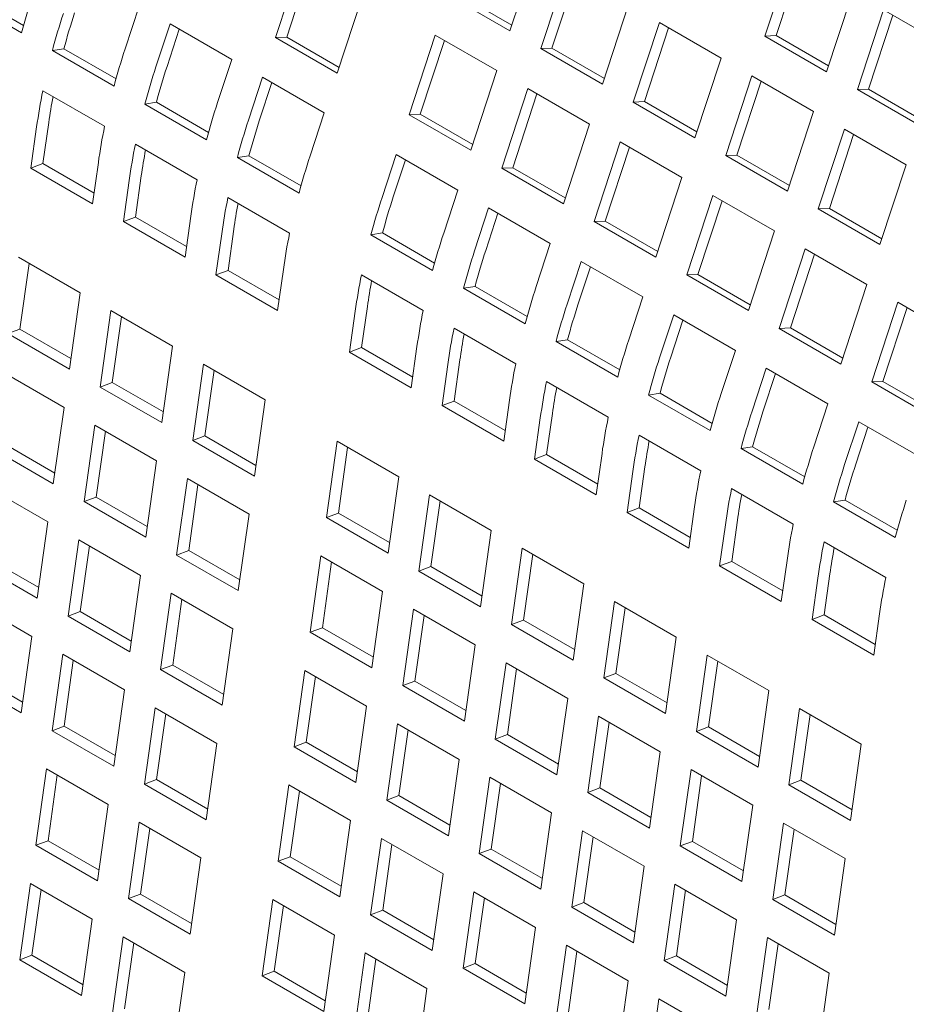
# Model space of a CAD drawing. Units: inches. Extents: x 0.1 to 8.5, y 0.3 to 10.8.
# Drawn here: x 7.7 to 7.8, y 8.9 to 9.1 of the extents above; entities that cross this region are included whole.
import ezdxf

# ---------------------------------------------------------------- set-up
doc = ezdxf.new("R2010")
doc.units = ezdxf.units.IN
doc.header["$MEASUREMENT"] = 0

msp = doc.modelspace()

# ---------------------------------------------------------------- linework, layer by layer
at = {"color": 7, "linetype": 'Continuous', "lineweight": 0}
for p, q in [((7.759551351647477, 9.066214712524404), (7.765154517961664, 9.083325080845691)), ((7.714765282313045, 9.081896680287642), (7.709162115998856, 9.064786311966353)), ((7.819963169318855, 9.082202207020584), (7.814360003004666, 9.065091838699297)), ((7.716752738525797, 9.080749356484692), (7.71155571268439, 9.064879223114257)), ((7.771783643469043, 9.079498168148408), (7.766180477154855, 9.06238779982712)), ((7.821950625531608, 9.081054883217636), (7.816753578948642, 9.065184737873352)), ((7.773771099681795, 9.078350844345458), (7.768574073840389, 9.062480710975024)), ((7.654548601231621, 9.065783469551958), (7.641290347624167, 9.073437296443254)), ((7.654977738908284, 9.06734869086938), (7.643769959556146, 9.073818804169134)), ((7.722420368309963, 9.057132485823422), (7.728023534624151, 9.07424285414471)), ((7.74629309933637, 9.073868538667334), (7.759551351647477, 9.066214712524404)), ((7.748686696021904, 9.073961449815236), (7.759957493416605, 9.06745495697387)), ((7.82761825661212, 9.057438011808), (7.833221422926308, 9.074548380129288)), ((7.676824844067424, 9.062319259949485), (7.679844006181643, 9.071538816769264)), ((7.779438730762308, 9.054733972935823), (7.785041897076496, 9.07184434125711)), ((7.839850544544645, 9.070721469677101), (7.834247378230458, 9.053611101355813)), ((7.853108798152099, 9.063067642785803), (7.839850544544645, 9.070721469677101)), ((7.841838000757398, 9.069574145874151), (7.836640954174432, 9.053704000529867)), ((7.68647313298537, 9.067711903323616), (7.683453970871151, 9.058492346503837)), ((7.688460589198122, 9.066564579520668), (7.685847567556685, 9.058585257651739)), ((7.699731386592823, 9.06005807643232), (7.68647313298537, 9.067711903323616)), ((7.791671023880223, 9.068017427811462), (7.786067857566035, 9.050907059490175)), ((7.793658480092976, 9.066870104008514), (7.78846145425157, 9.050999970638077)), ((7.804929272302287, 9.060363603913629), (7.791671023880223, 9.068017427811462)), ((7.71155571268439, 9.064879223114257), (7.709162115998856, 9.064786311966353)), ((7.709162115998856, 9.064786311966353), (7.722420368309963, 9.057132485823422)), ((7.71155571268439, 9.064879223114257), (7.722826510079091, 9.05837273027289)), ((7.743491495437716, 9.06531339043602), (7.737888329123528, 9.04820302211473)), ((7.756749747748823, 9.057659564293086), (7.743491495437716, 9.06531339043602)), ((7.816753578948642, 9.065184737873352), (7.814360003004666, 9.065091838699297)), ((7.814360003004666, 9.065091838699297), (7.82761825661212, 9.057438011808)), ((7.816753578948642, 9.065184737873352), (7.828024376343343, 9.058678245031984)), ((7.663657339967327, 9.06233806383219), (7.661177728035348, 9.061956556106308)), ((7.674865119319464, 9.055867950532434), (7.663657339967327, 9.06233806383219)), ((7.745478951650469, 9.064166066633069), (7.740281925809063, 9.048295933262633)), ((7.768574073840389, 9.062480710975024), (7.766180477154855, 9.06238779982712)), ((7.766180477154855, 9.06238779982712), (7.779438730762308, 9.054733972935823)), ((7.768574073840389, 9.062480710975024), (7.77984487123509, 9.055974218133656)), ((7.674435976457412, 9.054302732208473), (7.661177728035348, 9.061956556106308)), ((7.696712224478604, 9.05083851961254), (7.699731386592823, 9.06005807643232)), ((7.799326105988099, 9.04325323559234), (7.804929272302287, 9.060363603913629)), ((7.706360512100203, 9.056231163735037), (7.703341349985983, 9.047011606915255)), ((7.719618764411309, 9.048577337592105), (7.706360512100203, 9.056231163735037)), ((7.751146581434634, 9.0405491959718), (7.756749747748823, 9.057659564293086)), ((7.811558399106013, 9.056536690467981), (7.805955232791826, 9.039426322146692)), ((7.824816652713467, 9.048882863576683), (7.811558399106013, 9.056536690467981)), ((7.708347968312956, 9.055083839932088), (7.705734946671518, 9.04710451806316)), ((7.763378873256201, 9.053832651595803), (7.757775706942014, 9.036722283274516)), ((7.776637126863655, 9.046178824704507), (7.763378873256201, 9.053832651595803)), ((7.813545855318766, 9.05538936666503), (7.80834882947736, 9.039519233294595)), ((7.836640954174432, 9.053704000529867), (7.834247378230458, 9.053611101355813)), ((7.836640954174432, 9.053704000529867), (7.847911751569133, 9.047197507688502)), ((7.659148477580592, 9.053353108881987), (7.672406726002656, 9.045699284984153)), ((7.765366329468954, 9.052685327792855), (7.760169303627548, 9.036815194422418)), ((7.834247378230458, 9.053611101355813), (7.84750563183791, 9.045957274464516)), ((7.683544715193117, 9.050857326488707), (7.681065103261139, 9.050475818762825)), ((7.694323356868591, 9.042821991871529), (7.681065103261139, 9.050475818762825)), ((7.694752494545254, 9.044387213188951), (7.683544715193117, 9.050857326488707)), ((7.78846145425157, 9.050999970638077), (7.786067857566035, 9.050907059490175)), ((7.786067857566035, 9.050907059490175), (7.799326105988099, 9.04325323559234)), ((7.78846145425157, 9.050999970638077), (7.79973225164627, 9.044493477796712)), ((7.71659960229709, 9.039357780772326), (7.719618764411309, 9.048577337592105)), ((7.740281925809063, 9.048295933262633), (7.737888329123528, 9.04820302211473)), ((7.737888329123528, 9.04820302211473), (7.751146581434634, 9.0405491959718)), ((7.740281925809063, 9.048295933262633), (7.751552723203763, 9.041789440421265)), ((7.819213486399279, 9.031772495255396), (7.824816652713467, 9.048882863576683)), ((7.657808489883153, 9.045560202520845), (7.656567957962587, 9.036719871946707)), ((7.660409419195514, 9.046532165364725), (7.65916888727495, 9.037691738984238)), ((7.771033960549468, 9.029068456383218), (7.776637126863655, 9.046178824704507)), ((7.831445774331804, 9.045055953124496), (7.825842608017616, 9.02794558480321)), ((7.833433230544557, 9.043908629321548), (7.82823620470315, 9.02803849595111)), ((7.844704027939258, 9.0374021262332), (7.831445774331804, 9.045055953124496)), ((7.679035852806383, 9.041872371538505), (7.692294106413836, 9.034218544647207)), ((7.783266253667382, 9.042351911258859), (7.777663087353194, 9.02524154293757)), ((7.785253709880134, 9.041204587455908), (7.780056684038728, 9.025334454085474)), ((7.796524502089445, 9.034698087361024), (7.783266253667382, 9.042351911258859)), ((7.70343209430795, 9.039376586900127), (7.700952482375971, 9.038995079174246)), ((7.714210734687077, 9.031341253031314), (7.700952482375971, 9.038995079174246)), ((7.714639873660087, 9.032906473600372), (7.70343209430795, 9.039376586900127)), ((7.735086725224875, 9.039647873883414), (7.732067563110656, 9.030428317063633)), ((7.748344977535981, 9.031994047740481), (7.735086725224875, 9.039647873883414)), ((7.80834882947736, 9.039519233294595), (7.805955232791826, 9.039426322146692)), ((7.805955232791826, 9.039426322146692), (7.819213486399279, 9.031772495255396)), ((7.80834882947736, 9.039519233294595), (7.819619626872061, 9.033012740453229)), ((7.65916888727495, 9.037691738984238), (7.656567957962587, 9.036719871946707)), ((7.65916888727495, 9.037691738984238), (7.670147285722717, 9.031354044461963)), ((7.669826206384651, 9.029066048048872), (7.671066738305216, 9.03790637862301)), ((7.737074181437627, 9.038500550080466), (7.73446115979619, 9.030521228211535)), ((7.760169303627548, 9.036815194422418), (7.757775706942014, 9.036722283274516)), ((7.760169303627548, 9.036815194422418), (7.771440101022248, 9.03030870158105)), ((7.839100861625069, 9.020291757911911), (7.844704027939258, 9.0374021262332)), ((7.656567957962587, 9.036719871946707), (7.669826206384651, 9.029066048048872)), ((7.680296794421306, 9.03505142802124), (7.67905626250074, 9.026211001640755)), ((7.757775706942014, 9.036722283274516), (7.771033960549468, 9.029068456383218)), ((7.790921335775257, 9.017587719039737), (7.796524502089445, 9.034698087361024)), ((7.677695865108943, 9.034079465177362), (7.676455333188378, 9.025239134603224)), ((7.745325815421761, 9.022774490920701), (7.748344977535981, 9.031994047740481)), ((7.803153628893172, 9.030871173915376), (7.797550462578984, 9.013760805594089)), ((7.816411882500626, 9.023217347024078), (7.803153628893172, 9.030871173915376)), ((7.698923231921215, 9.030391631949925), (7.712181484232322, 9.022737805806994)), ((7.805141085105926, 9.029723850112427), (7.799944059264519, 9.01385371674199)), ((7.67905626250074, 9.026211001640755), (7.676455333188378, 9.025239134603224)), ((7.67905626250074, 9.026211001640755), (7.690034663541202, 9.01987330562175)), ((7.689713586795832, 9.017585307711926), (7.690954118716396, 9.026425638286064)), ((7.75497410304336, 9.0281671350432), (7.751954940929141, 9.018947578223418)), ((7.756961559256113, 9.027019811240251), (7.754348537614676, 9.01904048937132)), ((7.768232356650814, 9.020513308151902), (7.75497410304336, 9.0281671350432)), ((7.82823620470315, 9.02803849595111), (7.825842608017616, 9.02794558480321)), ((7.825842608017616, 9.02794558480321), (7.839100861625069, 9.020291757911911)), ((7.82823620470315, 9.02803849595111), (7.839507002097851, 9.021532003109744)), ((7.676455333188378, 9.025239134603224), (7.689713586795832, 9.017585307711926)), ((7.780056684038728, 9.025334454085474), (7.777663087353194, 9.02524154293757)), ((7.777663087353194, 9.02524154293757), (7.790921335775257, 9.017587719039737)), ((7.780056684038728, 9.025334454085474), (7.791327481433429, 9.018827961244106)), ((7.697583244223775, 9.022598725588782), (7.696342712303211, 9.013758395014642)), ((7.700184173536138, 9.023570688432661), (7.698943641615573, 9.014730262052176)), ((7.732158307432622, 9.022793297048503), (7.729678695500643, 9.022411789322621)), ((7.742936947811749, 9.01475796317969), (7.729678695500643, 9.022411789322621)), ((7.743366086784759, 9.016323183748748), (7.732158307432622, 9.022793297048503)), ((7.810808716186438, 9.00610697870279), (7.816411882500626, 9.023217347024078)), ((7.765213194536595, 9.011293751332122), (7.768232356650814, 9.020513308151902)), ((7.823041004118963, 9.019390436571893), (7.817437837804774, 9.002280068250604)), ((7.825028460331716, 9.018243112768944), (7.819831434490308, 9.002372979398507)), ((7.836299257726417, 9.011736609680595), (7.823041004118963, 9.019390436571893)), ((7.667140215937573, 9.009924934152991), (7.653881967515508, 9.017578758050826)), ((7.656161817489807, 9.01626270380775), (7.654180625227963, 9.002144027888953)), ((7.774861483454541, 9.016686394706253), (7.771842321340322, 9.007466837886474)), ((7.788119731876604, 9.009032570808419), (7.774861483454541, 9.016686394706253)), ((7.698943641615573, 9.014730262052176), (7.696342712303211, 9.013758395014642)), ((7.696342712303211, 9.013758395014642), (7.709600964614317, 9.006104568871713)), ((7.698943641615573, 9.014730262052176), (7.709922042007861, 9.008392566407354)), ((7.709600964614317, 9.006104568871713), (7.710841496534882, 9.01494489944585)), ((7.727649445045888, 9.0138083420983), (7.740907697356993, 9.00615451595537)), ((7.776848939667294, 9.015539070903305), (7.774235918025854, 9.007559749034376)), ((7.799944059264519, 9.01385371674199), (7.797550462578984, 9.013760805594089)), ((7.797550462578984, 9.013760805594089), (7.810808716186438, 9.00610697870279)), ((7.799944059264519, 9.01385371674199), (7.81121485665922, 9.007347223900624)), ((7.830696091412228, 8.994626241359308), (7.836299257726417, 9.011736609680595)), ((7.664837944337665, 8.993518336953585), (7.667140215937573, 9.009924934152991)), ((7.752045685251106, 9.011312558208289), (7.749566073319128, 9.010931050482409)), ((7.762824326926582, 9.00327722359111), (7.749566073319128, 9.010931050482409)), ((7.763253464603245, 9.004842444908533), (7.752045685251106, 9.011312558208289)), ((7.785100569762385, 8.99981301398864), (7.788119731876604, 9.009032570808419)), ((7.842928384530143, 9.007909696234947), (7.837325218215955, 8.99079932791366)), ((7.856186638137596, 9.00025586934365), (7.842928384530143, 9.007909696234947)), ((7.673769342741299, 9.006098020707343), (7.671467071141392, 8.989691423507937)), ((7.687027596348753, 8.998444193816047), (7.673769342741299, 9.006098020707343)), ((7.726309457348448, 9.006015435737158), (7.725068925427883, 8.99717510516302)), ((7.72891038666081, 9.006987398581039), (7.727669854740245, 8.998146972200551)), ((7.794748858680331, 9.00520565736277), (7.791729696566112, 8.995986100542991)), ((7.808007112287784, 8.997551830471474), (7.794748858680331, 9.00520565736277)), ((7.844915840742896, 9.006762372431998), (7.839718814901489, 8.99089223906156)), ((7.676049192715596, 9.004781966464265), (7.674068000453754, 8.99066329054547)), ((7.796736314893083, 9.004058333559822), (7.794123293251646, 8.996079011690894)), ((7.654180625227963, 9.002144027888953), (7.651579695915601, 9.00117216085142)), ((7.651579695915601, 9.00117216085142), (7.664837944337665, 8.993518336953585)), ((7.654180625227963, 9.002144027888953), (7.665159023675731, 8.995806333366678)), ((7.747536822864373, 9.002327603258086), (7.760795076471826, 8.99467377636679)), ((7.819831434490308, 9.002372979398507), (7.817437837804774, 9.002280068250604)), ((7.817437837804774, 9.002280068250604), (7.830696091412228, 8.994626241359308)), ((7.819831434490308, 9.002372979398507), (7.831102231885009, 8.995866486557139)), ((7.771933065662288, 8.999831817871343), (7.769453453730309, 8.999450310145463)), ((7.782711702152373, 8.991796486247628), (7.769453453730309, 8.999450310145463)), ((7.783140845014425, 8.993361704571589), (7.771933065662288, 8.999831817871343)), ((7.684725324748846, 8.982037596616639), (7.687027596348753, 8.998444193816047)), ((7.727669854740245, 8.998146972200551), (7.725068925427883, 8.99717510516302)), ((7.725068925427883, 8.99717510516302), (7.738327177738989, 8.989521279020089)), ((7.727669854740245, 8.998146972200551), (7.738648254484358, 8.991809276929912)), ((7.738327177738989, 8.989521279020089), (7.739567709659553, 8.998361609594227)), ((7.804987950173565, 8.988332273651693), (7.808007112287784, 8.997551830471474)), ((7.693656721856132, 8.994617281118764), (7.691354450256224, 8.978210683919357)), ((7.706914974167239, 8.986963454975832), (7.693656721856132, 8.994617281118764)), ((7.746196835166933, 8.994534696896944), (7.744956303246369, 8.985694366322805)), ((7.748797764479296, 8.995506659740824), (7.747557232558731, 8.986666233360339)), ((7.663686808537712, 8.985315086257057), (7.650428560115647, 8.992968910154891)), ((7.695936571830429, 8.993301226875685), (7.693955379568587, 8.979182550956889)), ((7.814636233906122, 8.993724920019288), (7.811617071791901, 8.984505363199508)), ((7.816623690118875, 8.99257759621634), (7.814010668477436, 8.984598274347409)), ((7.827894487513574, 8.986071093127991), (7.814636233906122, 8.993724920019288)), ((7.674068000453754, 8.99066329054547), (7.671467071141392, 8.989691423507937)), ((7.674068000453754, 8.99066329054547), (7.685046401494215, 8.984325594526464)), ((7.767424203275553, 8.990846862921142), (7.780682451697617, 8.983193039023307)), ((7.839718814901489, 8.99089223906156), (7.837325218215955, 8.99079932791366)), ((7.837325218215955, 8.99079932791366), (7.850583471823408, 8.983145501022362)), ((7.839718814901489, 8.99089223906156), (7.85098961229619, 8.984385746220195)), ((7.671467071141392, 8.989691423507937), (7.684725324748846, 8.982037596616639)), ((7.791820440888078, 8.988351080527861), (7.789340828956099, 8.98796957280198)), ((7.803028220240215, 8.981880967228106), (7.791820440888078, 8.988351080527861)), ((7.704612702567331, 8.970556857776426), (7.706914974167239, 8.986963454975832)), ((7.747557232558731, 8.986666233360339), (7.744956303246369, 8.985694366322805)), ((7.747557232558731, 8.986666233360339), (7.758535633599192, 8.980328537341332)), ((7.758214556853821, 8.97804053943151), (7.759455088774387, 8.986880870005647)), ((7.802599082563552, 8.980315745910682), (7.789340828956099, 8.98796957280198)), ((7.824875325399355, 8.97685153630821), (7.827894487513574, 8.986071093127991)), ((7.661384536937804, 8.9689083932513), (7.663686808537712, 8.985315086257057)), ((7.744956303246369, 8.985694366322805), (7.758214556853821, 8.97804053943151)), ((7.768685144890475, 8.984025919403878), (7.767444612969911, 8.975185493023393)), ((7.766084215578114, 8.98305395656), (7.764843683657547, 8.974213625985861)), ((7.834523614317302, 8.982244179682342), (7.831504452203082, 8.973024622862562)), ((7.847781867924756, 8.974590352791045), (7.834523614317302, 8.982244179682342)), ((7.670315935341439, 8.981488172811408), (7.66801366374153, 8.965081479805653)), ((7.683574188948892, 8.97383434592011), (7.670315935341439, 8.981488172811408)), ((7.672595785315735, 8.980172022761982), (7.670614593053892, 8.966053442649534)), ((7.836511070530055, 8.981096855879393), (7.833898048888616, 8.973117534010465)), ((7.693955379568587, 8.979182550956889), (7.691354450256224, 8.978210683919357)), ((7.691354450256224, 8.978210683919357), (7.704612702567331, 8.970556857776426)), ((7.693955379568587, 8.979182550956889), (7.704933779960875, 8.972844855312067)), ((7.722382934980804, 8.97803399126714), (7.720080663380896, 8.961627394067733)), ((7.735641187291909, 8.970380165124208), (7.722382934980804, 8.97803399126714)), ((7.787311578501344, 8.979366125577657), (7.800569832108797, 8.971712298686361)), ((7.64812628851574, 8.976562217149137), (7.661384536937804, 8.9689083932513)), ((7.650727217828102, 8.977534179993016), (7.661705616275868, 8.971196485470742)), ((7.724662784955101, 8.976717937024063), (7.722681592693259, 8.962599261105265)), ((7.811707816113868, 8.976870343184377), (7.809228204181889, 8.976488835458497)), ((7.822486457789343, 8.968835008567199), (7.809228204181889, 8.976488835458497)), ((7.822915600651395, 8.97040022689116), (7.811707816113868, 8.976870343184377)), ((7.681271917348983, 8.957427652914356), (7.683574188948892, 8.97383434592011)), ((7.767444612969911, 8.975185493023393), (7.764843683657547, 8.974213625985861)), ((7.764843683657547, 8.974213625985861), (7.778101932079612, 8.966559802088025)), ((7.767444612969911, 8.975185493023393), (7.778423011417678, 8.968847798501118)), ((7.778101932079612, 8.966559802088025), (7.779342464000177, 8.975400132662164)), ((7.785971590803904, 8.971573219216516), (7.784731058883339, 8.962732888642376)), ((7.788572520116266, 8.972545182060395), (7.787331988195701, 8.96370475567991)), ((7.69020331445627, 8.970007433222829), (7.687901042856363, 8.953600740217073)), ((7.703461566767377, 8.962353607079896), (7.69020331445627, 8.970007433222829)), ((7.733338915692002, 8.953973567924802), (7.735641187291909, 8.970380165124208)), ((7.66023340113785, 8.960705142554772), (7.646975152715786, 8.968358966452607)), ((7.692483164430567, 8.968691283173403), (7.690501972168725, 8.954572703060954)), ((7.807198953727133, 8.967885388234174), (7.820457207334587, 8.960231561342878)), ((7.670614593053892, 8.966053442649534), (7.66801366374153, 8.965081479805653)), ((7.66801366374153, 8.965081479805653), (7.681271917348983, 8.957427652914356)), ((7.670614593053892, 8.966053442649534), (7.681592994094354, 8.959715746630529)), ((7.742270312799289, 8.966553252426925), (7.739968041199382, 8.950146655227519)), ((7.755528566406743, 8.958899425535629), (7.742270312799289, 8.966553252426925)), ((7.744550162773587, 8.965237198183848), (7.742568970511745, 8.951118522265052)), ((7.831595196525048, 8.96538960284743), (7.82911558459307, 8.96500809512155)), ((7.842373838200523, 8.957354268230254), (7.82911558459307, 8.96500809512155)), ((7.842802981062576, 8.958919486554214), (7.831595196525048, 8.96538960284743)), ((7.787331988195701, 8.96370475567991), (7.784731058883339, 8.962732888642376)), ((7.787331988195701, 8.96370475567991), (7.798310391828857, 8.957367058164172)), ((7.797989312490793, 8.95507906175108), (7.799229844411357, 8.963919392325218)), ((7.657931129537942, 8.944298545355366), (7.66023340113785, 8.960705142554772)), ((7.701159295167469, 8.945946914074142), (7.703461566767377, 8.962353607079896)), ((7.722681592693259, 8.962599261105265), (7.720080663380896, 8.961627394067733)), ((7.720080663380896, 8.961627394067733), (7.733338915692002, 8.953973567924802)), ((7.722681592693259, 8.962599261105265), (7.733659992437373, 8.956261565834625)), ((7.784731058883339, 8.962732888642376), (7.797989312490793, 8.95507906175108)), ((7.808459895342057, 8.961064444716913), (7.807219363421492, 8.952224018336427)), ((7.753226294806835, 8.942492828336222), (7.755528566406743, 8.958899425535629)), ((7.805858966029693, 8.960092481873032), (7.804618434109129, 8.951252151298894)), ((7.666862527941577, 8.956878229109124), (7.664560256341669, 8.940471631909718)), ((7.68012078154903, 8.949224402217828), (7.666862527941577, 8.956878229109124)), ((7.827086334138314, 8.95640464789723), (7.840344587745768, 8.948750821005934)), ((7.669142377915874, 8.955562079059698), (7.667161185654031, 8.941443498947251)), ((7.690501972168725, 8.954572703060954), (7.687901042856363, 8.953600740217073)), ((7.690501972168725, 8.954572703060954), (7.701480372561013, 8.94823500741613)), ((7.76215769321047, 8.955072512089979), (7.759855421610562, 8.938665914890574)), ((7.775415941632533, 8.947418688192146), (7.76215769321047, 8.955072512089979)), ((7.647273810428241, 8.952924236290732), (7.658252208876007, 8.94658654176846)), ((7.687901042856363, 8.953600740217073), (7.701159295167469, 8.945946914074142)), ((7.718929527580943, 8.953424143371205), (7.716627255981034, 8.937017450365449)), ((7.732187779892048, 8.945770317228273), (7.718929527580943, 8.953424143371205)), ((7.764437543184767, 8.953756457846902), (7.762456350922924, 8.939637781928107)), ((7.807219363421492, 8.952224018336427), (7.804618434109129, 8.951252151298894)), ((7.807219363421492, 8.952224018336427), (7.818197767054648, 8.94588632082069)), ((7.817876687716582, 8.943598324407597), (7.819117219637147, 8.952438654981734)), ((7.644672881115879, 8.9519523692532), (7.657931129537942, 8.944298545355366)), ((7.72120937755524, 8.952107993321778), (7.719228185293397, 8.937989413209332)), ((7.742568970511745, 8.951118522265052), (7.739968041199382, 8.950146655227519)), ((7.739968041199382, 8.950146655227519), (7.753226294806835, 8.942492828336222)), ((7.742568970511745, 8.951118522265052), (7.753547371552206, 8.944780826246046)), ((7.804618434109129, 8.951252151298894), (7.817876687716582, 8.943598324407597)), ((7.677818509949122, 8.932817805018422), (7.68012078154903, 8.949224402217828)), ((7.825746346440874, 8.948611741536086), (7.824505814520309, 8.93977141096195)), ((7.828347275753237, 8.949583704379968), (7.827106743832672, 8.94074327799948)), ((7.773113670032625, 8.93101209099274), (7.775415941632533, 8.947418688192146)), ((7.656779993737988, 8.93609519885249), (7.643521745315924, 8.943749022750325)), ((7.686749907056409, 8.945397489520545), (7.684447635456502, 8.928990892321139)), ((7.700008159367515, 8.937743663377614), (7.686749907056409, 8.945397489520545)), ((7.689029757030706, 8.944081339471118), (7.687048564768864, 8.92996275935867)), ((7.729885508292141, 8.92936362422252), (7.732187779892048, 8.945770317228273)), ((7.738816905399428, 8.94194340453099), (7.73651463379952, 8.925536711525236)), ((7.752075159006881, 8.934289577639694), (7.738816905399428, 8.94194340453099)), ((7.78204506843626, 8.943591774746498), (7.779742796836353, 8.927185177547091)), ((7.795303322043714, 8.935937947855201), (7.78204506843626, 8.943591774746498)), ((7.784324918410557, 8.94227572050342), (7.782343726148715, 8.928157044584623)), ((7.667161185654031, 8.941443498947251), (7.664560256341669, 8.940471631909718)), ((7.664560256341669, 8.940471631909718), (7.677818509949122, 8.932817805018422)), ((7.667161185654031, 8.941443498947251), (7.678139586694493, 8.935105802928245)), ((7.741096755373725, 8.940627254481564), (7.739115563111882, 8.926508674369117)), ((7.762456350922924, 8.939637781928107), (7.759855421610562, 8.938665914890574)), ((7.762456350922924, 8.939637781928107), (7.773434749370692, 8.933300087405833)), ((7.827106743832672, 8.94074327799948), (7.824505814520309, 8.93977141096195)), ((7.824505814520309, 8.93977141096195), (7.837764068127763, 8.932117584070651)), ((7.827106743832672, 8.94074327799948), (7.838085147465828, 8.934405580483745)), ((7.837764068127763, 8.932117584070651), (7.839004600048328, 8.94095791464479)), ((7.697705887767608, 8.921337066178207), (7.700008159367515, 8.937743663377614)), ((7.719228185293397, 8.937989413209332), (7.716627255981034, 8.937017450365449)), ((7.719228185293397, 8.937989413209332), (7.730206585037512, 8.93165171793869)), ((7.759855421610562, 8.938665914890574), (7.773113670032625, 8.93101209099274)), ((7.65447772213808, 8.919688601653084), (7.656779993737988, 8.93609519885249)), ((7.716627255981034, 8.937017450365449), (7.729885508292141, 8.92936362422252)), ((7.793001050443807, 8.919531350655793), (7.795303322043714, 8.935937947855201)), ((7.749772887406974, 8.91788288463394), (7.752075159006881, 8.934289577639694)), ((7.663409120541715, 8.93226828540684), (7.661106848941807, 8.915861688207436)), ((7.676667374149169, 8.924614458515544), (7.663409120541715, 8.93226828540684)), ((7.80193244366205, 8.932111037403015), (7.799630172062143, 8.915704440203607)), ((7.815190697269504, 8.924457210511717), (7.80193244366205, 8.932111037403015)), ((7.665688970516012, 8.930952135357416), (7.66370777825417, 8.916833555244967)), ((7.687048564768864, 8.92996275935867), (7.684447635456502, 8.928990892321139)), ((7.684447635456502, 8.928990892321139), (7.697705887767608, 8.921337066178207)), ((7.687048564768864, 8.92996275935867), (7.698026965161151, 8.923625063713848)), ((7.758704285810608, 8.930462664194046), (7.756402014210701, 8.91405597118829)), ((7.771962534232672, 8.922808840296211), (7.758704285810608, 8.930462664194046)), ((7.760984135784905, 8.92914651414462), (7.759002943523063, 8.915027934032171)), ((7.804212293636348, 8.930794983159936), (7.802231101374505, 8.91667630724114)), ((7.641219473716017, 8.927342425550918), (7.65447772213808, 8.919688601653084)), ((7.64382040302838, 8.92831429258845), (7.654798801476146, 8.921976598066175)), ((7.715476120181081, 8.92881419966892), (7.713173848581174, 8.912407602469514)), ((7.728734372492188, 8.921160373525991), (7.715476120181081, 8.92881419966892)), ((7.717755970155378, 8.927498049619494), (7.715774777893536, 8.913379469507047)), ((7.782343726148715, 8.928157044584623), (7.779742796836353, 8.927185177547091)), ((7.779742796836353, 8.927185177547091), (7.793001050443807, 8.919531350655793)), ((7.782343726148715, 8.928157044584623), (7.793322129781871, 8.921819347068887)), ((7.739115563111882, 8.926508674369117), (7.73651463379952, 8.925536711525236)), ((7.73651463379952, 8.925536711525236), (7.749772887406974, 8.91788288463394)), ((7.739115563111882, 8.926508674369117), (7.750093964152343, 8.92017097835011)), ((7.674365102549261, 8.90820786131614), (7.676667374149169, 8.924614458515544)), ((7.769660262632764, 8.906402147290455), (7.771962534232672, 8.922808840296211)), ((7.812888425669597, 8.90805061331231), (7.815190697269504, 8.924457210511717)), ((7.683296499656548, 8.92078754581826), (7.68099422805664, 8.904380948618854)), ((7.696554751967653, 8.91313371967533), (7.683296499656548, 8.92078754581826)), ((7.72643210089228, 8.904753776326583), (7.728734372492188, 8.921160373525991)), ((7.821819824073231, 8.920630297066069), (7.819517552473323, 8.904223699866662)), ((7.835078077680684, 8.912976470174772), (7.821819824073231, 8.920630297066069)), ((7.685576349630845, 8.919471395768834), (7.683595157369003, 8.905352815656387)), ((7.778591661036399, 8.918981926850561), (7.776289389436491, 8.902575233844807)), ((7.791849914643851, 8.911328099959265), (7.778591661036399, 8.918981926850561)), ((7.824099674047527, 8.91931424282299), (7.822118481785686, 8.905195566904194)), ((7.66370777825417, 8.916833555244967), (7.661106848941807, 8.915861688207436)), ((7.66370777825417, 8.916833555244967), (7.674686179294631, 8.910495859225962)), ((7.735363497999566, 8.917333460828708), (7.733061226399658, 8.9009268636293)), ((7.74862175160702, 8.90967963393741), (7.735363497999566, 8.917333460828708)), ((7.780871511010696, 8.917665776801137), (7.778890318748853, 8.903547196688688)), ((7.802231101374505, 8.91667630724114), (7.799630172062143, 8.915704440203607)), ((7.802231101374505, 8.91667630724114), (7.813209505007662, 8.910338609725402)), ((7.661106848941807, 8.915861688207436), (7.674365102549261, 8.90820786131614)), ((7.737643347973864, 8.91601731077928), (7.735662155712022, 8.901898730666833)), ((7.759002943523063, 8.915027934032171), (7.756402014210701, 8.91405597118829)), ((7.759002943523063, 8.915027934032171), (7.769981341970829, 8.908690239509896)), ((7.799630172062143, 8.915704440203607), (7.812888425669597, 8.90805061331231)), ((7.694252480367746, 8.896727122475923), (7.696554751967653, 8.91313371967533)), ((7.715774777893536, 8.913379469507047), (7.713173848581174, 8.912407602469514)), ((7.713173848581174, 8.912407602469514), (7.72643210089228, 8.904753776326583)), ((7.715774777893536, 8.913379469507047), (7.72675317763765, 8.907041774236406)), ((7.756402014210701, 8.91405597118829), (7.769660262632764, 8.906402147290455)), ((7.832775806080777, 8.896569872975366), (7.835078077680684, 8.912976470174772)), ((7.789547643043944, 8.894921406953511), (7.791849914643851, 8.911328099959265)), ((7.746319480007112, 8.893273036738004), (7.74862175160702, 8.90967963393741)), ((7.659955713141853, 8.907658341704558), (7.657653441541946, 8.891251744505151)), ((7.673213966749307, 8.90000451481326), (7.659955713141853, 8.907658341704558)), ((7.662235563116151, 8.906342191655131), (7.660254370854309, 8.892223611542684)), ((7.755250878410747, 8.905852720491762), (7.752948606810839, 8.889446123292355)), ((7.768509126832811, 8.898198896593927), (7.755250878410747, 8.905852720491762)), ((7.798479036262189, 8.907501189507078), (7.796176764662281, 8.891094496501324)), ((7.811737289869643, 8.899847362615782), (7.798479036262189, 8.907501189507078)), ((7.800758886236486, 8.906185039457652), (7.798777693974644, 8.892066459345205)), ((7.683595157369003, 8.905352815656387), (7.68099422805664, 8.904380948618854)), ((7.68099422805664, 8.904380948618854), (7.694252480367746, 8.896727122475923)), ((7.683595157369003, 8.905352815656387), (7.694573557761291, 8.899015120011564)), ((7.71202271278122, 8.904204255966638), (7.709720441181312, 8.887797658767232)), ((7.725280965092327, 8.896550429823707), (7.71202271278122, 8.904204255966638)), ((7.757530728385044, 8.904536570442335), (7.755549536123202, 8.890417990329887)), ((7.778890318748853, 8.903547196688688), (7.776289389436491, 8.902575233844807)), ((7.778890318748853, 8.903547196688688), (7.78986872238201, 8.897209499172952)), ((7.822118481785686, 8.905195566904194), (7.819517552473323, 8.904223699866662)), ((7.819517552473323, 8.904223699866662), (7.832775806080777, 8.896569872975366)), ((7.822118481785686, 8.905195566904194), (7.833096885418842, 8.898857869388458)), ((7.714302562755517, 8.90288810591721), (7.712321370493675, 8.888769525804765)), ((7.735662155712022, 8.901898730666833), (7.733061226399658, 8.9009268636293)), ((7.735662155712022, 8.901898730666833), (7.746640556752483, 8.895561034647827)), ((7.776289389436491, 8.902575233844807), (7.789547643043944, 8.894921406953511)), ((7.6709116951494, 8.883597917613855), (7.673213966749307, 8.90000451481326)), ((7.733061226399658, 8.9009268636293), (7.746319480007112, 8.893273036738004)), ((7.809435018269736, 8.883440669610028), (7.811737289869643, 8.899847362615782)), ((7.766206855232903, 8.88179229939452), (7.768509126832811, 8.898198896593927)), ((7.679843092256686, 8.896177602115978), (7.677540820656779, 8.879771004916572)), ((7.693101344567792, 8.888523775973047), (7.679843092256686, 8.896177602115978)), ((7.722978693492419, 8.8801438326243), (7.725280965092327, 8.896550429823707)), ((7.81836641667337, 8.896020449170134), (7.816064145073462, 8.879613756164378)), ((7.831624670280823, 8.888366622278836), (7.81836641667337, 8.896020449170134)), ((7.682122942230984, 8.894861452066552), (7.680141749969141, 8.880742871954103)), ((7.775138253636537, 8.894371983148279), (7.77283598203663, 8.877965385948873)), ((7.78839650724399, 8.88671815625698), (7.775138253636537, 8.894371983148279)), ((7.777418103610835, 8.893055833098853), (7.775436911348992, 8.878937252986404)), ((7.820646266647667, 8.894704299120708), (7.818665074385825, 8.880585719008259)), ((7.660254370854309, 8.892223611542684), (7.657653441541946, 8.891251744505151)), ((7.657653441541946, 8.891251744505151), (7.6709116951494, 8.883597917613855)), ((7.660254370854309, 8.892223611542684), (7.67123277189477, 8.885885915523678)), ((7.731910090599705, 8.892723517126424), (7.729607818999797, 8.876316919927017)), ((7.745168344207158, 8.885069690235127), (7.731910090599705, 8.892723517126424)), ((7.734189940574002, 8.891407367076997), (7.73220874831216, 8.877288786964549)), ((7.798777693974644, 8.892066459345205), (7.796176764662281, 8.891094496501324)), ((7.796176764662281, 8.891094496501324), (7.809435018269736, 8.883440669610028)), ((7.798777693974644, 8.892066459345205), (7.809756097607799, 8.88572876182947)), ((7.712321370493675, 8.888769525804765), (7.709720441181312, 8.887797658767232)), ((7.712321370493675, 8.888769525804765), (7.723299770237789, 8.882431830534124)), ((7.755549536123202, 8.890417990329887), (7.752948606810839, 8.889446123292355)), ((7.752948606810839, 8.889446123292355), (7.766206855232903, 8.88179229939452)), ((7.755549536123202, 8.890417990329887), (7.766527934570968, 8.884080295807612)), ((7.690799072967885, 8.87211717877364), (7.693101344567792, 8.888523775973047)), ((7.709720441181312, 8.887797658767232), (7.722978693492419, 8.8801438326243)), ((7.786094235644083, 8.870311559057576), (7.78839650724399, 8.88671815625698)), ((7.829322398680914, 8.871959929273082), (7.831624670280823, 8.888366622278836)), ((7.742866072607251, 8.86866309303572), (7.745168344207158, 8.885069690235127)), ((7.656502305741992, 8.883048398002273), (7.654200034142085, 8.866641800802867)), ((7.669760559349446, 8.875394571110977), (7.656502305741992, 8.883048398002273)), ((7.795025628862327, 8.882891245804794), (7.79272335726242, 8.86648464860539)), ((7.808283882469781, 8.875237418913498), (7.795025628862327, 8.882891245804794)), ((7.658782155716289, 8.881732247952847), (7.656800963454447, 8.8676136678404)), ((7.680141749969141, 8.880742871954103), (7.677540820656779, 8.879771004916572)), ((7.680141749969141, 8.880742871954103), (7.691120150361429, 8.87440517630928)), ((7.751797471010885, 8.88124277678948), (7.749495199410978, 8.864836179590071)), ((7.765055719432949, 8.873588952891643), (7.751797471010885, 8.88124277678948)), ((7.797305478836625, 8.881575095755368), (7.795324286574783, 8.867456515642921)), ((7.818665074385825, 8.880585719008259), (7.816064145073462, 8.879613756164378)), ((7.818665074385825, 8.880585719008259), (7.829643478018981, 8.874248021492523)), ((7.677540820656779, 8.879771004916572), (7.690799072967885, 8.87211717877364)), ((7.708569305381358, 8.879594312264354), (7.706267033781451, 8.863187715064948)), ((7.721827557692464, 8.871940486121423), (7.708569305381358, 8.879594312264354)), ((7.710849155355655, 8.878278162214928), (7.708867963093813, 8.86415958210248)), ((7.754077320985182, 8.879926626740053), (7.75209612872334, 8.865808046627604)), ((7.775436911348992, 8.878937252986404), (7.77283598203663, 8.877965385948873)), ((7.775436911348992, 8.878937252986404), (7.786415314982149, 8.872599555470668)), ((7.816064145073462, 8.879613756164378), (7.829322398680914, 8.871959929273082)), ((7.73220874831216, 8.877288786964549), (7.729607818999797, 8.876316919927017)), ((7.729607818999797, 8.876316919927017), (7.742866072607251, 8.86866309303572)), ((7.73220874831216, 8.877288786964549), (7.743187149352622, 8.870951090945542)), ((7.77283598203663, 8.877965385948873), (7.786094235644083, 8.870311559057576)), ((7.667458287749539, 8.858987973911571), (7.669760559349446, 8.875394571110977)), ((7.805981610869874, 8.858830821714092), (7.808283882469781, 8.875237418913498)), ((7.719525286092557, 8.855533888922016), (7.721827557692464, 8.871940486121423)), ((7.762753447833041, 8.857182355692236), (7.765055719432949, 8.873588952891643)), ((7.676389684856825, 8.871567658413694), (7.674087413256918, 8.855161061214288)), ((7.689647937167932, 8.863913832270763), (7.676389684856825, 8.871567658413694)), ((7.678669534831122, 8.870251508364268), (7.67668834256928, 8.856132928251819)), ((7.771684846236676, 8.869762039445995), (7.769382574636768, 8.853355442246588)), ((7.78494309984413, 8.862108212554698), (7.771684846236676, 8.869762039445995)), ((7.814913009273508, 8.87141050546785), (7.8126107376736, 8.855003908268444)), ((7.828171262880961, 8.863756678576554), (7.814913009273508, 8.87141050546785)), ((7.817192859247806, 8.870094355418424), (7.815211666985962, 8.855975775305977)), ((7.656800963454447, 8.8676136678404), (7.654200034142085, 8.866641800802867)), ((7.656800963454447, 8.8676136678404), (7.667779364494909, 8.861275971821394)), ((7.728456683199844, 8.868113573424141), (7.726154411599937, 8.851706976224733)), ((7.741714936807297, 8.860459746532843), (7.728456683199844, 8.868113573424141)), ((7.773964696210973, 8.868445889396568), (7.771983503949131, 8.854327309284121)), ((7.654200034142085, 8.866641800802867), (7.667458287749539, 8.858987973911571)), ((7.730736533174141, 8.866797423374713), (7.728755340912299, 8.852678843262266)), ((7.75209612872334, 8.865808046627604), (7.749495199410978, 8.864836179590071)), ((7.75209612872334, 8.865808046627604), (7.763074527171107, 8.85947035210533)), ((7.795324286574783, 8.867456515642921), (7.79272335726242, 8.86648464860539)), ((7.79272335726242, 8.86648464860539), (7.805981610869874, 8.858830821714092)), ((7.795324286574783, 8.867456515642921), (7.806302690207938, 8.861118818127185)), ((7.687345665568024, 8.847507235071356), (7.689647937167932, 8.863913832270763)), ((7.708867963093813, 8.86415958210248), (7.706267033781451, 8.863187715064948)), ((7.708867963093813, 8.86415958210248), (7.719846362837927, 8.85782188683184)), ((7.749495199410978, 8.864836179590071), (7.762753447833041, 8.857182355692236)), ((7.825868991281054, 8.847350081377147), (7.828171262880961, 8.863756678576554)), ((7.706267033781451, 8.863187715064948), (7.719525286092557, 8.855533888922016)), ((7.782640828244221, 8.845701615355292), (7.78494309984413, 8.862108212554698)), ((7.73941266520739, 8.844053149333437), (7.741714936807297, 8.860459746532843)), ((7.791572221462467, 8.858281302102512), (7.789269949862559, 8.841874704903105)), ((7.80483047506992, 8.850627475211216), (7.791572221462467, 8.858281302102512))]:
    msp.add_line(p, q, dxfattribs=at)
for centre, radius, start, end in [((7.803409214886376, 9.025788273878144), 0.1541398649754722, 161.8514619791135, 164.9611818124588), ((7.81003834169073, 9.021961360432336), 0.1541398649761196, 161.8514619791299, 164.9611818124626), ((7.807119967476642, 9.023794601160857), 0.1485500723883127, 161.8511422755116, 164.9617131789634), ((7.823296590112675, 9.014307536534535), 0.154139864975996, 161.851461979128, 164.9611818124632), ((7.829925716916382, 9.010480623088894), 0.1541398649759743, 161.8514619791281, 164.9611818124638), ((7.827007342703056, 9.012313863817171), 0.1485500723889683, 161.8511422755123, 164.9617131789505), ((7.786725706487601, 9.027404587736081), 0.130189381614826, 168.503173831852, 171.9836650632398), ((7.78319036185394, 9.029267364473457), 0.1239888431670639, 169.3890774386352, 171.9958519172658), ((7.843183970524654, 9.002826796197338), 0.1541398649768334, 161.8514619791314, 164.9611818124498), ((7.79998395491207, 9.019750763837818), 0.1301893816172683, 168.5031738318784, 171.9836650632009), ((7.849813096031787, 8.998999883500133), 0.1541398649765746, 161.8514619791311, 164.961181812454), ((7.846894721817081, 9.00083312422885), 0.14855007238812, 161.8511422755096, 164.9617131789654), ((7.806613081715758, 9.015923850392177), 0.1301893816172295, 168.5031738318781, 171.9836650632016), ((7.803077737076664, 9.017786627130496), 0.123988843163953, 169.3890774386122, 171.9958519173082), ((7.863071348341727, 8.991346057357545), 0.1541398649753594, 161.8514619791164, 164.9611818124646), ((7.819871335320596, 9.008270023501328), 0.1301893816145767, 168.5031738318424, 171.9836650632369), ((7.875620934940962, 8.984249834377444), 0.1485500723872999, 161.8511422754946, 164.9617131789677), ((7.826500460829648, 9.00444311080376), 0.1301893816162729, 168.503173831865, 171.9836650632142), ((7.822965116194202, 9.00630588754146), 0.1239888431666965, 169.3890774386342, 171.9958519172734), ((7.878539309154665, 8.982416593649036), 0.1541398649747059, 161.8514619791091, 164.9611818124705), ((7.839758713139804, 8.996789284660995), 0.1301893816153084, 168.5031738318537, 171.9836650632294), ((7.891797561467009, 8.974762767505753), 0.154139864975992, 161.8514619791282, 164.9611818124635), ((7.898426686973884, 8.970935854808594), 0.1541398649754731, 161.8514619791136, 164.9611818124588), ((7.895508312760068, 8.972769095537029), 0.1485500723879524, 161.8511422754956, 164.9617131789552), ((7.855226673953214, 8.987859820952325), 0.1301893816151515, 168.50317383185, 171.9836650632292), ((7.851691329315532, 8.989722597690378), 0.1239888431633117, 169.3890774385959, 171.9958519173054), ((7.911684940580616, 8.963282027917522), 0.154139864974718, 161.8514619791092, 164.9611818124703), ((7.918314067384959, 8.959455114471693), 0.1541398649753603, 161.8514619791166, 164.9611818124647), ((7.915395693173199, 8.961288355199562), 0.1485500723899703, 161.8511422755387, 164.9617131789564), ((7.868484926264622, 8.98020599480934), 0.130189381615458, 168.5031738318535, 171.9836650632245), ((7.875114051772244, 8.976379082112016), 0.1301893816157037, 168.5031738318571, 171.9836650632215), ((7.871578707136805, 8.978241858849726), 0.1239888431661325, 169.3890774386347, 171.9958519172849), ((7.931572315808055, 8.951801290573565), 0.1541398649764331, 161.8514619791326, 164.961181812459), ((7.888372305379073, 8.968725255220841), 0.1301893816150678, 168.5031738318545, 171.9836650632358), ((7.938201442613168, 8.947974377127487), 0.1541398649778836, 161.8514619791412, 164.9611818124384), ((7.935283068398018, 8.949807617856324), 0.1485500723889697, 161.8511422755117, 164.9617131789499), ((7.895001432182838, 8.964898341775188), 0.1301893816151063, 168.5031738318555, 171.9836650632358), ((7.891466087547424, 8.966761118512858), 0.1239888431655667, 169.3890774386216, 171.9958519172845), ((7.951459696218578, 8.940320550236798), 0.1541398649757518, 161.8514619791198, 164.96118181246), ((7.958088817840589, 8.936493639783535), 0.1541398649795801, 161.8514619791645, 164.9611818124274), ((7.955170443622262, 8.938326880513317), 0.1485500723873523, 161.8511422755012, 164.9617131789731), ((7.90825968060684, 8.957244517877006), 0.1301893816170754, 168.5031738318763, 171.9836650632039), ((7.914888807410134, 8.953417604431424), 0.1301893816166371, 168.5031738318673, 171.983665063206), ((7.911353462774215, 8.955280381169205), 0.1239888431665816, 169.3890774386301, 171.9958519172709), ((7.97134707144399, 8.928839812893445), 0.1541398649753527, 161.8514619791219, 164.9611818124701), ((7.928147061016086, 8.945763777540392), 0.1301893816151126, 168.5031738318497, 171.9836650632299), ((7.977976198247696, 8.925012899447802), 0.1541398649753316, 161.8514619791214, 164.9611818124701), ((7.975057824033636, 8.926846140176309), 0.1485500723875562, 161.851142275501, 164.9617131789695), ((7.934776182636505, 8.941936867087847), 0.130189381617226, 168.5031738318777, 171.9836650632014), ((7.931240837996659, 8.943799643826273), 0.12398884316319, 169.3890774385954, 171.9958519173075), ((7.991234451858864, 8.917359072555383), 0.1541398649792109, 161.8514619791549, 164.9611818124254), ((7.948034436243627, 8.934283040196613), 0.1301893816168881, 168.5031738318754, 171.9836650632089), ((7.954663563047863, 8.930456126750876), 0.1301893816174054, 168.5031738318818, 171.9836650632015), ((7.951128218412034, 8.932318903488659), 0.1239888431674372, 169.3890774386483, 171.995851917271), ((7.967921816655017, 8.922802299859617), 0.1301893816171029, 168.5031738318715, 171.9836650631993)]:
    msp.add_arc(centre, radius, start, end, dxfattribs=at)

doc.saveas('drawing.dxf')
